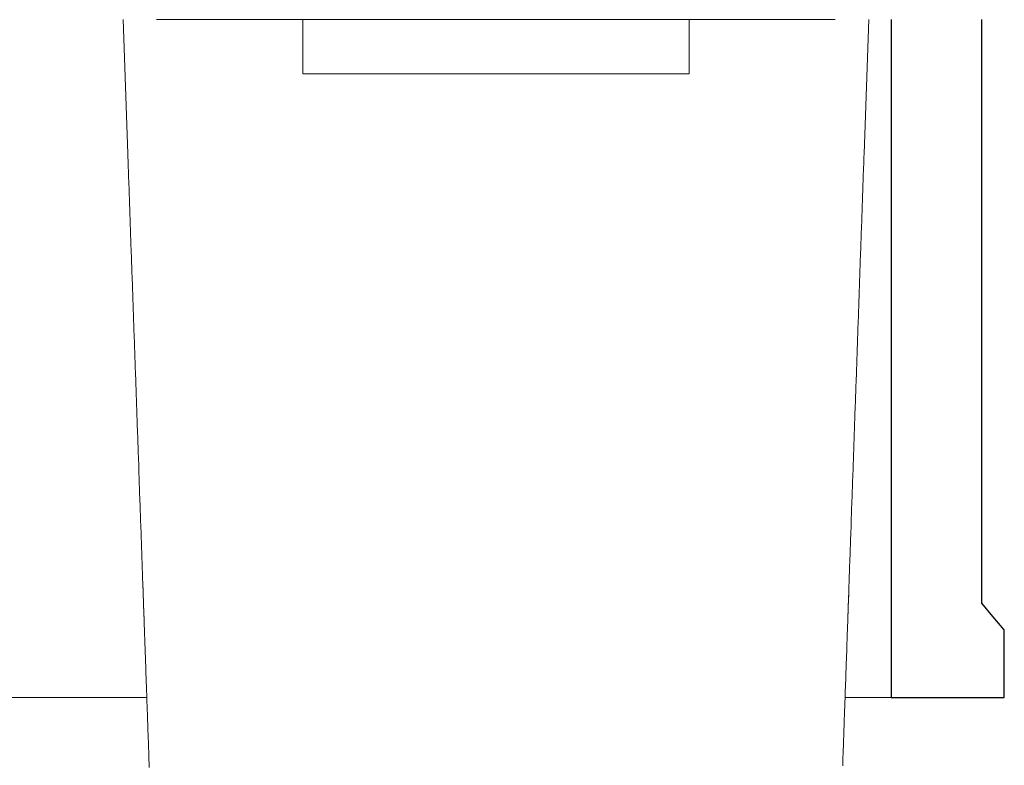
# Model space of a CAD drawing. Extents: x 0 to 1386, y 0 to 2243.
# Drawn here: x 1181 to 1192, y 1682 to 1690 of the extents above; entities that cross this region are included whole.
import ezdxf

# ---------------------------------------------------------------- set-up
doc = ezdxf.new("R2010")
doc.units = 0
for name, color, linetype in [('YKK_11', 7, 'CONTINUOUS'), ('YKK_12', 2, 'CONTINUOUS'), ('YKK_13', 4, 'CONTINUOUS')]:
    doc.layers.add(name, color=color, linetype=linetype)

msp = doc.modelspace()

# ---------------------------------------------------------------- linework, layer by layer
at = {"layer": 'YKK_11', "color": 7, "linetype": 'Continuous', "lineweight": 30, "ltscale": 0.5}
for p, q in [((1190.456, 1690.27), (1190.456, 1682.77)), ((1191.456, 1683.815), (1191.456, 1690.27)), ((1191.581, 1683.668), (1191.456, 1683.815)), ((1191.706, 1683.52), (1191.581, 1683.668)), ((1191.706, 1682.77), (1191.706, 1683.52)), ((1190.456, 1682.77), (1191.706, 1682.77))]:
    msp.add_line(p, q, dxfattribs=at)
at = {"layer": 'YKK_12', "color": 2, "linetype": 'Continuous', "lineweight": 13, "ltscale": 1.5}
for p, q in [((1039.595, 1682.77), (1182.218, 1682.77)), ((1189.944, 1682.77), (1191.456, 1682.77))]:
    msp.add_line(p, q, dxfattribs=at)
at = {"layer": 'YKK_13', "color": 4, "linetype": 'Continuous', "lineweight": 13}
for p, q in [((1182.008, 1688.786), (1181.956, 1690.27)), ((1183.943, 1690.27), (1182.326, 1690.27)), ((1183.943, 1689.67), (1183.943, 1690.27)), ((1188.219, 1690.27), (1183.943, 1690.27)), ((1187.956, 1690.27), (1187.956, 1690.27)), ((1188.219, 1690.27), (1188.219, 1689.67)), ((1189.836, 1690.27), (1188.219, 1690.27)), ((1190.206, 1690.27), (1190.154, 1688.786)), ((1188.219, 1689.67), (1183.943, 1689.67)), ((1182.009, 1688.748), (1182.008, 1688.786)), ((1190.154, 1688.786), (1190.153, 1688.748)), ((1182.01, 1688.71), (1182.009, 1688.748)), ((1182.012, 1688.673), (1182.01, 1688.71)), ((1182.013, 1688.635), (1182.012, 1688.673)), ((1190.15, 1688.673), (1190.149, 1688.635)), ((1190.152, 1688.71), (1190.15, 1688.673)), ((1190.153, 1688.748), (1190.152, 1688.71)), ((1182.014, 1688.597), (1182.013, 1688.635)), ((1182.016, 1688.559), (1182.014, 1688.597)), ((1182.017, 1688.522), (1182.016, 1688.559)), ((1190.146, 1688.559), (1190.145, 1688.522)), ((1190.148, 1688.597), (1190.146, 1688.559)), ((1190.149, 1688.635), (1190.148, 1688.597)), ((1182.018, 1688.484), (1182.017, 1688.522)), ((1182.02, 1688.446), (1182.018, 1688.484)), ((1190.144, 1688.484), (1190.142, 1688.446)), ((1190.145, 1688.522), (1190.144, 1688.484)), ((1182.021, 1688.408), (1182.02, 1688.446)), ((1182.022, 1688.371), (1182.021, 1688.408)), ((1182.024, 1688.333), (1182.022, 1688.371)), ((1190.14, 1688.371), (1190.138, 1688.333)), ((1190.141, 1688.408), (1190.14, 1688.371)), ((1190.142, 1688.446), (1190.141, 1688.408)), ((1182.025, 1688.295), (1182.024, 1688.333)), ((1182.026, 1688.258), (1182.025, 1688.295)), ((1182.028, 1688.22), (1182.026, 1688.258)), ((1190.136, 1688.258), (1190.134, 1688.22)), ((1190.137, 1688.295), (1190.136, 1688.258)), ((1190.138, 1688.333), (1190.137, 1688.295)), ((1182.029, 1688.182), (1182.028, 1688.22)), ((1182.03, 1688.144), (1182.029, 1688.182)), ((1182.032, 1688.107), (1182.03, 1688.144)), ((1190.132, 1688.144), (1190.13, 1688.107)), ((1190.133, 1688.182), (1190.132, 1688.144)), ((1190.134, 1688.22), (1190.133, 1688.182)), ((1182.033, 1688.069), (1182.032, 1688.107)), ((1182.034, 1688.031), (1182.033, 1688.069)), ((1182.035, 1687.994), (1182.034, 1688.031)), ((1190.128, 1688.031), (1190.127, 1687.994)), ((1190.129, 1688.069), (1190.128, 1688.031)), ((1190.13, 1688.107), (1190.129, 1688.069)), ((1182.037, 1687.956), (1182.035, 1687.994)), ((1182.038, 1687.918), (1182.037, 1687.956)), ((1182.039, 1687.88), (1182.038, 1687.918)), ((1190.124, 1687.918), (1190.123, 1687.88)), ((1190.125, 1687.956), (1190.124, 1687.918)), ((1190.127, 1687.994), (1190.125, 1687.956)), ((1182.041, 1687.843), (1182.039, 1687.88)), ((1182.042, 1687.805), (1182.041, 1687.843)), ((1182.043, 1687.767), (1182.042, 1687.805)), ((1190.12, 1687.805), (1190.119, 1687.767)), ((1190.121, 1687.843), (1190.12, 1687.805)), ((1190.123, 1687.88), (1190.121, 1687.843)), ((1182.045, 1687.73), (1182.043, 1687.767)), ((1182.046, 1687.692), (1182.045, 1687.73)), ((1182.047, 1687.654), (1182.046, 1687.692)), ((1190.116, 1687.692), (1190.115, 1687.654)), ((1190.117, 1687.73), (1190.116, 1687.692)), ((1190.119, 1687.767), (1190.117, 1687.73)), ((1182.049, 1687.617), (1182.047, 1687.654)), ((1182.05, 1687.579), (1182.049, 1687.617)), ((1182.051, 1687.541), (1182.05, 1687.579)), ((1190.112, 1687.579), (1190.111, 1687.541)), ((1190.113, 1687.617), (1190.112, 1687.579)), ((1190.115, 1687.654), (1190.113, 1687.617)), ((1182.053, 1687.504), (1182.051, 1687.541)), ((1182.054, 1687.466), (1182.053, 1687.504)), ((1190.109, 1687.504), (1190.108, 1687.466)), ((1190.111, 1687.541), (1190.109, 1687.504)), ((1182.055, 1687.428), (1182.054, 1687.466)), ((1182.057, 1687.39), (1182.055, 1687.428)), ((1182.058, 1687.353), (1182.057, 1687.39)), ((1190.105, 1687.39), (1190.104, 1687.353)), ((1190.107, 1687.428), (1190.105, 1687.39)), ((1190.108, 1687.466), (1190.107, 1687.428)), ((1182.059, 1687.315), (1182.058, 1687.353)), ((1182.06, 1687.277), (1182.059, 1687.315)), ((1182.062, 1687.24), (1182.06, 1687.277)), ((1190.102, 1687.277), (1190.1, 1687.24)), ((1190.103, 1687.315), (1190.102, 1687.277)), ((1190.104, 1687.353), (1190.103, 1687.315)), ((1182.063, 1687.202), (1182.062, 1687.24)), ((1182.064, 1687.164), (1182.063, 1687.202)), ((1182.066, 1687.127), (1182.064, 1687.164)), ((1190.098, 1687.164), (1190.096, 1687.127)), ((1190.099, 1687.202), (1190.098, 1687.164)), ((1190.1, 1687.24), (1190.099, 1687.202)), ((1182.067, 1687.089), (1182.066, 1687.127)), ((1182.068, 1687.051), (1182.067, 1687.089)), ((1182.07, 1687.014), (1182.068, 1687.051)), ((1190.094, 1687.051), (1190.092, 1687.014)), ((1190.095, 1687.089), (1190.094, 1687.051)), ((1190.096, 1687.127), (1190.095, 1687.089)), ((1182.071, 1686.976), (1182.07, 1687.014)), ((1182.072, 1686.938), (1182.071, 1686.976)), ((1182.074, 1686.901), (1182.072, 1686.938)), ((1190.09, 1686.938), (1190.088, 1686.901)), ((1190.091, 1686.976), (1190.09, 1686.938)), ((1190.092, 1687.014), (1190.091, 1686.976)), ((1182.075, 1686.863), (1182.074, 1686.901)), ((1182.076, 1686.825), (1182.075, 1686.863)), ((1182.078, 1686.788), (1182.076, 1686.825)), ((1190.086, 1686.825), (1190.084, 1686.788)), ((1190.087, 1686.863), (1190.086, 1686.825)), ((1190.088, 1686.901), (1190.087, 1686.863)), ((1182.079, 1686.75), (1182.078, 1686.788)), ((1182.08, 1686.712), (1182.079, 1686.75)), ((1182.082, 1686.675), (1182.08, 1686.712)), ((1190.082, 1686.712), (1190.08, 1686.675)), ((1190.083, 1686.75), (1190.082, 1686.712)), ((1190.084, 1686.788), (1190.083, 1686.75)), ((1182.083, 1686.637), (1182.082, 1686.675)), ((1182.084, 1686.6), (1182.083, 1686.637)), ((1182.085, 1686.562), (1182.084, 1686.6)), ((1190.078, 1686.6), (1190.077, 1686.562)), ((1190.079, 1686.637), (1190.078, 1686.6)), ((1190.08, 1686.675), (1190.079, 1686.637)), ((1182.087, 1686.524), (1182.085, 1686.562)), ((1182.088, 1686.487), (1182.087, 1686.524)), ((1190.075, 1686.524), (1190.074, 1686.487)), ((1190.077, 1686.562), (1190.075, 1686.524)), ((1182.089, 1686.449), (1182.088, 1686.487)), ((1182.091, 1686.411), (1182.089, 1686.449)), ((1182.092, 1686.374), (1182.091, 1686.411)), ((1190.071, 1686.411), (1190.07, 1686.374)), ((1190.073, 1686.449), (1190.071, 1686.411)), ((1190.074, 1686.487), (1190.073, 1686.449)), ((1182.093, 1686.336), (1182.092, 1686.374)), ((1182.095, 1686.298), (1182.093, 1686.336)), ((1182.096, 1686.261), (1182.095, 1686.298)), ((1190.067, 1686.298), (1190.066, 1686.261)), ((1190.069, 1686.336), (1190.067, 1686.298)), ((1190.07, 1686.374), (1190.069, 1686.336)), ((1182.097, 1686.223), (1182.096, 1686.261)), ((1182.099, 1686.185), (1182.097, 1686.223)), ((1182.1, 1686.148), (1182.099, 1686.185)), ((1190.063, 1686.185), (1190.062, 1686.148)), ((1190.065, 1686.223), (1190.063, 1686.185)), ((1190.066, 1686.261), (1190.065, 1686.223)), ((1182.101, 1686.11), (1182.1, 1686.148)), ((1182.103, 1686.073), (1182.101, 1686.11)), ((1182.104, 1686.035), (1182.103, 1686.073)), ((1190.059, 1686.073), (1190.058, 1686.035)), ((1190.061, 1686.11), (1190.059, 1686.073)), ((1190.062, 1686.148), (1190.061, 1686.11)), ((1182.105, 1685.997), (1182.104, 1686.035)), ((1182.107, 1685.96), (1182.105, 1685.997)), ((1182.108, 1685.922), (1182.107, 1685.96)), ((1190.055, 1685.96), (1190.054, 1685.922)), ((1190.057, 1685.997), (1190.055, 1685.96)), ((1190.058, 1686.035), (1190.057, 1685.997)), ((1182.109, 1685.884), (1182.108, 1685.922)), ((1182.11, 1685.847), (1182.109, 1685.884)), ((1182.112, 1685.809), (1182.11, 1685.847)), ((1190.052, 1685.847), (1190.05, 1685.809)), ((1190.053, 1685.884), (1190.052, 1685.847)), ((1190.054, 1685.922), (1190.053, 1685.884)), ((1182.113, 1685.772), (1182.112, 1685.809)), ((1182.114, 1685.734), (1182.113, 1685.772)), ((1182.116, 1685.696), (1182.114, 1685.734)), ((1190.048, 1685.734), (1190.046, 1685.696)), ((1190.049, 1685.772), (1190.048, 1685.734)), ((1190.05, 1685.809), (1190.049, 1685.772)), ((1182.117, 1685.659), (1182.116, 1685.696)), ((1182.118, 1685.621), (1182.117, 1685.659)), ((1182.12, 1685.584), (1182.118, 1685.621)), ((1190.044, 1685.621), (1190.042, 1685.584)), ((1190.045, 1685.659), (1190.044, 1685.621)), ((1190.046, 1685.696), (1190.045, 1685.659)), ((1182.121, 1685.546), (1182.12, 1685.584)), ((1182.122, 1685.508), (1182.121, 1685.546)), ((1190.041, 1685.546), (1190.04, 1685.508)), ((1190.042, 1685.584), (1190.041, 1685.546)), ((1182.124, 1685.471), (1182.122, 1685.508)), ((1182.125, 1685.433), (1182.124, 1685.471)), ((1182.126, 1685.396), (1182.125, 1685.433)), ((1190.037, 1685.433), (1190.036, 1685.396)), ((1190.038, 1685.471), (1190.037, 1685.433)), ((1190.04, 1685.508), (1190.038, 1685.471)), ((1182.128, 1685.358), (1182.126, 1685.396)), ((1182.129, 1685.32), (1182.128, 1685.358)), ((1182.13, 1685.283), (1182.129, 1685.32)), ((1190.033, 1685.32), (1190.032, 1685.283)), ((1190.034, 1685.358), (1190.033, 1685.32)), ((1190.036, 1685.396), (1190.034, 1685.358)), ((1182.131, 1685.245), (1182.13, 1685.283)), ((1182.133, 1685.208), (1182.131, 1685.245)), ((1182.134, 1685.17), (1182.133, 1685.208)), ((1190.029, 1685.208), (1190.028, 1685.17)), ((1190.031, 1685.245), (1190.029, 1685.208)), ((1190.032, 1685.283), (1190.031, 1685.245)), ((1182.135, 1685.132), (1182.134, 1685.17)), ((1182.137, 1685.095), (1182.135, 1685.132)), ((1182.138, 1685.057), (1182.137, 1685.095)), ((1190.025, 1685.095), (1190.024, 1685.057)), ((1190.027, 1685.132), (1190.025, 1685.095)), ((1190.028, 1685.17), (1190.027, 1685.132)), ((1182.139, 1685.02), (1182.138, 1685.057)), ((1182.141, 1684.982), (1182.139, 1685.02)), ((1182.142, 1684.945), (1182.141, 1684.982)), ((1190.021, 1684.982), (1190.02, 1684.945)), ((1190.023, 1685.02), (1190.021, 1684.982)), ((1190.024, 1685.057), (1190.023, 1685.02)), ((1182.143, 1684.907), (1182.142, 1684.945)), ((1182.145, 1684.869), (1182.143, 1684.907)), ((1182.146, 1684.832), (1182.145, 1684.869)), ((1190.017, 1684.869), (1190.016, 1684.832)), ((1190.019, 1684.907), (1190.017, 1684.869)), ((1190.02, 1684.945), (1190.019, 1684.907)), ((1182.147, 1684.794), (1182.146, 1684.832)), ((1182.149, 1684.757), (1182.147, 1684.794)), ((1182.15, 1684.719), (1182.149, 1684.757)), ((1190.013, 1684.757), (1190.012, 1684.719)), ((1190.015, 1684.794), (1190.013, 1684.757)), ((1190.016, 1684.832), (1190.015, 1684.794)), ((1182.151, 1684.682), (1182.15, 1684.719)), ((1182.152, 1684.644), (1182.151, 1684.682)), ((1182.154, 1684.606), (1182.152, 1684.644)), ((1190.01, 1684.644), (1190.008, 1684.606)), ((1190.011, 1684.682), (1190.01, 1684.644)), ((1190.012, 1684.719), (1190.011, 1684.682)), ((1182.155, 1684.569), (1182.154, 1684.606)), ((1182.156, 1684.531), (1182.155, 1684.569)), ((1182.158, 1684.494), (1182.156, 1684.531)), ((1190.006, 1684.531), (1190.004, 1684.494)), ((1190.007, 1684.569), (1190.006, 1684.531)), ((1190.008, 1684.606), (1190.007, 1684.569)), ((1182.159, 1684.456), (1182.158, 1684.494)), ((1182.16, 1684.419), (1182.159, 1684.456)), ((1190.003, 1684.456), (1190.002, 1684.419)), ((1190.004, 1684.494), (1190.003, 1684.456)), ((1182.162, 1684.381), (1182.16, 1684.419)), ((1182.163, 1684.344), (1182.162, 1684.381)), ((1182.164, 1684.306), (1182.163, 1684.344)), ((1189.999, 1684.344), (1189.998, 1684.306)), ((1190, 1684.381), (1189.999, 1684.344)), ((1190.002, 1684.419), (1190, 1684.381)), ((1182.166, 1684.268), (1182.164, 1684.306)), ((1182.167, 1684.231), (1182.166, 1684.268)), ((1182.168, 1684.193), (1182.167, 1684.231)), ((1189.995, 1684.231), (1189.994, 1684.193)), ((1189.996, 1684.268), (1189.995, 1684.231)), ((1189.998, 1684.306), (1189.996, 1684.268)), ((1182.169, 1684.156), (1182.168, 1684.193)), ((1182.171, 1684.118), (1182.169, 1684.156)), ((1182.172, 1684.081), (1182.171, 1684.118)), ((1189.991, 1684.118), (1189.99, 1684.081)), ((1189.993, 1684.156), (1189.991, 1684.118)), ((1189.994, 1684.193), (1189.993, 1684.156)), ((1182.173, 1684.043), (1182.172, 1684.081)), ((1182.175, 1684.006), (1182.173, 1684.043)), ((1182.175, 1684.004), (1182.175, 1684.006)), ((1182.175, 1684.001), (1182.175, 1684.004)), ((1182.175, 1683.999), (1182.175, 1684.001)), ((1182.175, 1683.997), (1182.175, 1683.999)), ((1182.175, 1683.995), (1182.175, 1683.997)), ((1182.175, 1683.993), (1182.175, 1683.995)), ((1182.175, 1683.991), (1182.175, 1683.993)), ((1182.175, 1683.989), (1182.175, 1683.991)), ((1182.175, 1683.986), (1182.175, 1683.989)), ((1182.175, 1683.984), (1182.175, 1683.986)), ((1182.176, 1683.982), (1182.175, 1683.984)), ((1189.987, 1683.986), (1189.986, 1683.983)), ((1189.989, 1684.043), (1189.987, 1684.006)), ((1189.987, 1684.006), (1189.987, 1684.003)), ((1189.987, 1684.003), (1189.987, 1684)), ((1189.987, 1684), (1189.987, 1683.997)), ((1189.987, 1683.997), (1189.987, 1683.994)), ((1189.987, 1683.994), (1189.987, 1683.991)), ((1189.987, 1683.991), (1189.987, 1683.988)), ((1189.987, 1683.988), (1189.987, 1683.986)), ((1189.99, 1684.081), (1189.989, 1684.043)), ((1182.176, 1683.98), (1182.176, 1683.982)), ((1182.176, 1683.978), (1182.176, 1683.98)), ((1182.176, 1683.976), (1182.176, 1683.978)), ((1182.176, 1683.974), (1182.176, 1683.976)), ((1182.176, 1683.972), (1182.176, 1683.974)), ((1182.176, 1683.969), (1182.176, 1683.972)), ((1182.176, 1683.967), (1182.176, 1683.969)), ((1182.176, 1683.965), (1182.176, 1683.967)), ((1182.176, 1683.963), (1182.176, 1683.965)), ((1182.176, 1683.961), (1182.176, 1683.963)), ((1182.176, 1683.959), (1182.176, 1683.961)), ((1182.176, 1683.957), (1182.176, 1683.959)), ((1182.177, 1683.955), (1182.176, 1683.957)), ((1182.177, 1683.953), (1182.177, 1683.955)), ((1182.177, 1683.951), (1182.177, 1683.953)), ((1182.177, 1683.948), (1182.177, 1683.951)), ((1182.177, 1683.946), (1182.177, 1683.948)), ((1182.177, 1683.944), (1182.177, 1683.946)), ((1182.177, 1683.942), (1182.177, 1683.944)), ((1182.177, 1683.94), (1182.177, 1683.942)), ((1182.177, 1683.938), (1182.177, 1683.94)), ((1182.177, 1683.936), (1182.177, 1683.938)), ((1182.177, 1683.934), (1182.177, 1683.936)), ((1182.177, 1683.932), (1182.177, 1683.934)), ((1182.177, 1683.93), (1182.177, 1683.932)), ((1182.177, 1683.928), (1182.177, 1683.93)), ((1182.178, 1683.926), (1182.177, 1683.928)), ((1182.178, 1683.924), (1182.178, 1683.926)), ((1182.178, 1683.922), (1182.178, 1683.924)), ((1182.178, 1683.919), (1182.178, 1683.922)), ((1182.178, 1683.917), (1182.178, 1683.919)), ((1182.178, 1683.915), (1182.178, 1683.917)), ((1182.178, 1683.913), (1182.178, 1683.915)), ((1182.178, 1683.911), (1182.178, 1683.913)), ((1182.178, 1683.909), (1182.178, 1683.911)), ((1182.178, 1683.907), (1182.178, 1683.909)), ((1182.178, 1683.905), (1182.178, 1683.907)), ((1182.178, 1683.903), (1182.178, 1683.905)), ((1182.178, 1683.901), (1182.178, 1683.903)), ((1182.178, 1683.899), (1182.178, 1683.901)), ((1182.179, 1683.897), (1182.178, 1683.899)), ((1182.179, 1683.895), (1182.179, 1683.897)), ((1182.179, 1683.893), (1182.179, 1683.895)), ((1182.179, 1683.891), (1182.179, 1683.893)), ((1182.179, 1683.889), (1182.179, 1683.891)), ((1182.179, 1683.887), (1182.179, 1683.889)), ((1182.179, 1683.885), (1182.179, 1683.887)), ((1182.179, 1683.883), (1182.179, 1683.885)), ((1182.179, 1683.881), (1182.179, 1683.883)), ((1182.179, 1683.879), (1182.179, 1683.881)), ((1182.179, 1683.877), (1182.179, 1683.879)), ((1182.179, 1683.875), (1182.179, 1683.877)), ((1182.179, 1683.873), (1182.179, 1683.875)), ((1189.985, 1683.927), (1189.982, 1683.841)), ((1189.984, 1683.899), (1189.983, 1683.896)), ((1189.983, 1683.896), (1189.983, 1683.894)), ((1189.983, 1683.894), (1189.983, 1683.891)), ((1189.983, 1683.891), (1189.983, 1683.888)), ((1189.983, 1683.888), (1189.983, 1683.885)), ((1189.983, 1683.885), (1189.983, 1683.883)), ((1189.983, 1683.883), (1189.983, 1683.88)), ((1189.983, 1683.88), (1189.983, 1683.877)), ((1189.983, 1683.877), (1189.983, 1683.875)), ((1189.983, 1683.875), (1189.983, 1683.872)), ((1189.985, 1683.929), (1189.984, 1683.926)), ((1189.984, 1683.926), (1189.984, 1683.924)), ((1189.984, 1683.924), (1189.984, 1683.921)), ((1189.984, 1683.921), (1189.984, 1683.918)), ((1189.984, 1683.918), (1189.984, 1683.915)), ((1189.984, 1683.915), (1189.984, 1683.913)), ((1189.984, 1683.913), (1189.984, 1683.91)), ((1189.984, 1683.91), (1189.984, 1683.907)), ((1189.984, 1683.907), (1189.984, 1683.904)), ((1189.984, 1683.904), (1189.984, 1683.902)), ((1189.984, 1683.902), (1189.984, 1683.899)), ((1189.986, 1683.957), (1189.985, 1683.954)), ((1189.985, 1683.954), (1189.985, 1683.952)), ((1189.985, 1683.952), (1189.985, 1683.949)), ((1189.985, 1683.949), (1189.985, 1683.946)), ((1189.985, 1683.946), (1189.985, 1683.943)), ((1189.985, 1683.943), (1189.985, 1683.94)), ((1189.985, 1683.94), (1189.985, 1683.938)), ((1189.985, 1683.938), (1189.985, 1683.935)), ((1189.985, 1683.935), (1189.985, 1683.932)), ((1189.985, 1683.932), (1189.985, 1683.929)), ((1189.986, 1683.983), (1189.986, 1683.98)), ((1189.986, 1683.98), (1189.986, 1683.977)), ((1189.986, 1683.977), (1189.986, 1683.974)), ((1189.986, 1683.974), (1189.986, 1683.971)), ((1189.986, 1683.971), (1189.986, 1683.969)), ((1189.986, 1683.969), (1189.986, 1683.966)), ((1189.986, 1683.966), (1189.986, 1683.963)), ((1189.986, 1683.963), (1189.986, 1683.96)), ((1189.986, 1683.96), (1189.986, 1683.957)), ((1182.179, 1683.871), (1182.179, 1683.873)), ((1182.18, 1683.869), (1182.179, 1683.871)), ((1182.18, 1683.867), (1182.18, 1683.869)), ((1182.18, 1683.865), (1182.18, 1683.867)), ((1182.18, 1683.863), (1182.18, 1683.865)), ((1182.18, 1683.861), (1182.18, 1683.863)), ((1182.18, 1683.859), (1182.18, 1683.861)), ((1182.18, 1683.857), (1182.18, 1683.859)), ((1182.18, 1683.855), (1182.18, 1683.857)), ((1182.18, 1683.853), (1182.18, 1683.855)), ((1182.18, 1683.851), (1182.18, 1683.853)), ((1182.18, 1683.849), (1182.18, 1683.851)), ((1182.18, 1683.847), (1182.18, 1683.849)), ((1182.18, 1683.845), (1182.18, 1683.847)), ((1182.18, 1683.843), (1182.18, 1683.845)), ((1182.18, 1683.841), (1182.18, 1683.843)), ((1182.181, 1683.84), (1182.18, 1683.841)), ((1182.181, 1683.838), (1182.181, 1683.84)), ((1182.181, 1683.836), (1182.181, 1683.838)), ((1182.181, 1683.834), (1182.181, 1683.836)), ((1182.181, 1683.832), (1182.181, 1683.834)), ((1182.181, 1683.83), (1182.181, 1683.832)), ((1182.181, 1683.828), (1182.181, 1683.83)), ((1182.181, 1683.826), (1182.181, 1683.828)), ((1182.181, 1683.824), (1182.181, 1683.826)), ((1182.181, 1683.822), (1182.181, 1683.824)), ((1182.181, 1683.82), (1182.181, 1683.822)), ((1182.181, 1683.819), (1182.181, 1683.82)), ((1182.181, 1683.817), (1182.181, 1683.819)), ((1182.181, 1683.815), (1182.181, 1683.817)), ((1182.181, 1683.813), (1182.181, 1683.815)), ((1182.182, 1683.811), (1182.181, 1683.813)), ((1182.182, 1683.809), (1182.182, 1683.811)), ((1182.182, 1683.807), (1182.182, 1683.809)), ((1182.182, 1683.806), (1182.182, 1683.807)), ((1182.182, 1683.804), (1182.182, 1683.806)), ((1182.182, 1683.802), (1182.182, 1683.804)), ((1182.182, 1683.8), (1182.182, 1683.802)), ((1182.182, 1683.798), (1182.182, 1683.8)), ((1182.182, 1683.796), (1182.182, 1683.798)), ((1182.182, 1683.795), (1182.182, 1683.796)), ((1182.182, 1683.793), (1182.182, 1683.795)), ((1182.182, 1683.791), (1182.182, 1683.793)), ((1182.182, 1683.789), (1182.182, 1683.791)), ((1182.182, 1683.787), (1182.182, 1683.789)), ((1182.182, 1683.786), (1182.182, 1683.787)), ((1182.182, 1683.784), (1182.182, 1683.786)), ((1182.183, 1683.782), (1182.182, 1683.784)), ((1182.183, 1683.78), (1182.183, 1683.782)), ((1182.183, 1683.778), (1182.183, 1683.78)), ((1182.183, 1683.777), (1182.183, 1683.778)), ((1182.183, 1683.775), (1182.183, 1683.777)), ((1182.183, 1683.773), (1182.183, 1683.775)), ((1182.183, 1683.771), (1182.183, 1683.773)), ((1182.183, 1683.77), (1182.183, 1683.771)), ((1182.183, 1683.768), (1182.183, 1683.77)), ((1182.183, 1683.766), (1182.183, 1683.768)), ((1182.183, 1683.764), (1182.183, 1683.766)), ((1189.98, 1683.783), (1189.979, 1683.781)), ((1189.979, 1683.781), (1189.979, 1683.779)), ((1189.979, 1683.779), (1189.979, 1683.776)), ((1189.979, 1683.776), (1189.979, 1683.774)), ((1189.979, 1683.774), (1189.979, 1683.772)), ((1189.979, 1683.772), (1189.979, 1683.769)), ((1189.979, 1683.769), (1189.979, 1683.767)), ((1189.979, 1683.767), (1189.979, 1683.765)), ((1189.981, 1683.813), (1189.98, 1683.81)), ((1189.98, 1683.81), (1189.98, 1683.808)), ((1189.98, 1683.808), (1189.98, 1683.805)), ((1189.98, 1683.805), (1189.98, 1683.803)), ((1189.98, 1683.803), (1189.98, 1683.8)), ((1189.98, 1683.8), (1189.98, 1683.798)), ((1189.98, 1683.798), (1189.98, 1683.795)), ((1189.98, 1683.795), (1189.98, 1683.793)), ((1189.98, 1683.793), (1189.98, 1683.791)), ((1189.98, 1683.791), (1189.98, 1683.788)), ((1189.98, 1683.788), (1189.98, 1683.786)), ((1189.98, 1683.786), (1189.98, 1683.783)), ((1189.982, 1683.843), (1189.981, 1683.841)), ((1189.981, 1683.841), (1189.981, 1683.838)), ((1189.981, 1683.838), (1189.981, 1683.835)), ((1189.981, 1683.835), (1189.981, 1683.833)), ((1189.981, 1683.833), (1189.981, 1683.83)), ((1189.981, 1683.83), (1189.981, 1683.828)), ((1189.981, 1683.828), (1189.981, 1683.825)), ((1189.981, 1683.825), (1189.981, 1683.823)), ((1189.981, 1683.823), (1189.981, 1683.82)), ((1189.981, 1683.82), (1189.981, 1683.818)), ((1189.981, 1683.818), (1189.981, 1683.815)), ((1189.981, 1683.815), (1189.981, 1683.813)), ((1189.983, 1683.869), (1189.982, 1683.867)), ((1189.982, 1683.867), (1189.982, 1683.864)), ((1189.982, 1683.864), (1189.982, 1683.861)), ((1189.982, 1683.861), (1189.982, 1683.859)), ((1189.982, 1683.859), (1189.982, 1683.856)), ((1189.982, 1683.856), (1189.982, 1683.854)), ((1189.982, 1683.854), (1189.982, 1683.851)), ((1189.982, 1683.851), (1189.982, 1683.848)), ((1189.982, 1683.848), (1189.982, 1683.846)), ((1189.982, 1683.846), (1189.982, 1683.843)), ((1189.983, 1683.872), (1189.983, 1683.869)), ((1182.183, 1683.763), (1182.183, 1683.764)), ((1182.183, 1683.761), (1182.183, 1683.763)), ((1182.183, 1683.759), (1182.183, 1683.761)), ((1182.183, 1683.758), (1182.183, 1683.759)), ((1182.183, 1683.756), (1182.183, 1683.758)), ((1182.184, 1683.754), (1182.183, 1683.756)), ((1182.184, 1683.753), (1182.184, 1683.754)), ((1182.184, 1683.751), (1182.184, 1683.753)), ((1182.184, 1683.749), (1182.184, 1683.751)), ((1182.184, 1683.748), (1182.184, 1683.749)), ((1182.184, 1683.746), (1182.184, 1683.748)), ((1182.184, 1683.744), (1182.184, 1683.746)), ((1182.184, 1683.743), (1182.184, 1683.744)), ((1182.184, 1683.741), (1182.184, 1683.743)), ((1182.184, 1683.739), (1182.184, 1683.741)), ((1182.184, 1683.738), (1182.184, 1683.739)), ((1182.184, 1683.736), (1182.184, 1683.738)), ((1182.184, 1683.734), (1182.184, 1683.736)), ((1182.184, 1683.733), (1182.184, 1683.734)), ((1182.184, 1683.731), (1182.184, 1683.733)), ((1182.184, 1683.73), (1182.184, 1683.731)), ((1182.184, 1683.728), (1182.184, 1683.73)), ((1182.184, 1683.727), (1182.184, 1683.728)), ((1182.185, 1683.725), (1182.184, 1683.727)), ((1182.185, 1683.723), (1182.185, 1683.725)), ((1182.185, 1683.722), (1182.185, 1683.723)), ((1182.185, 1683.72), (1182.185, 1683.722)), ((1182.185, 1683.719), (1182.185, 1683.72)), ((1182.185, 1683.717), (1182.185, 1683.719)), ((1182.185, 1683.716), (1182.185, 1683.717)), ((1182.185, 1683.714), (1182.185, 1683.716)), ((1182.185, 1683.713), (1182.185, 1683.714)), ((1182.185, 1683.711), (1182.185, 1683.713)), ((1182.185, 1683.71), (1182.185, 1683.711)), ((1182.185, 1683.708), (1182.185, 1683.71)), ((1182.185, 1683.707), (1182.185, 1683.708)), ((1182.185, 1683.705), (1182.185, 1683.707)), ((1182.185, 1683.704), (1182.185, 1683.705)), ((1182.185, 1683.702), (1182.185, 1683.704)), ((1182.185, 1683.701), (1182.185, 1683.702)), ((1182.185, 1683.699), (1182.185, 1683.701)), ((1182.185, 1683.698), (1182.185, 1683.699)), ((1182.186, 1683.696), (1182.185, 1683.698)), ((1182.186, 1683.695), (1182.186, 1683.696)), ((1182.186, 1683.693), (1182.186, 1683.695)), ((1182.186, 1683.692), (1182.186, 1683.693)), ((1182.186, 1683.691), (1182.186, 1683.692)), ((1182.186, 1683.689), (1182.186, 1683.691)), ((1182.186, 1683.688), (1182.186, 1683.689)), ((1182.186, 1683.686), (1182.186, 1683.688)), ((1182.186, 1683.685), (1182.186, 1683.686)), ((1182.186, 1683.684), (1182.186, 1683.685)), ((1182.186, 1683.682), (1182.186, 1683.684)), ((1182.186, 1683.681), (1182.186, 1683.682)), ((1182.186, 1683.68), (1182.186, 1683.681)), ((1182.186, 1683.678), (1182.186, 1683.68)), ((1182.186, 1683.677), (1182.186, 1683.678)), ((1182.186, 1683.676), (1182.186, 1683.677)), ((1182.186, 1683.674), (1182.186, 1683.676)), ((1182.186, 1683.673), (1182.186, 1683.674)), ((1182.186, 1683.672), (1182.186, 1683.673)), ((1182.186, 1683.67), (1182.186, 1683.672)), ((1182.186, 1683.669), (1182.186, 1683.67)), ((1182.187, 1683.668), (1182.186, 1683.669)), ((1182.187, 1683.666), (1182.187, 1683.668)), ((1182.187, 1683.665), (1182.187, 1683.666)), ((1182.187, 1683.664), (1182.187, 1683.665)), ((1182.187, 1683.663), (1182.187, 1683.664)), ((1182.187, 1683.661), (1182.187, 1683.663)), ((1182.187, 1683.66), (1182.187, 1683.661)), ((1182.187, 1683.659), (1182.187, 1683.66)), ((1182.187, 1683.658), (1182.187, 1683.659)), ((1182.187, 1683.656), (1182.187, 1683.658)), ((1189.976, 1683.67), (1189.975, 1683.668)), ((1189.975, 1683.668), (1189.975, 1683.666)), ((1189.975, 1683.666), (1189.975, 1683.664)), ((1189.975, 1683.664), (1189.975, 1683.663)), ((1189.975, 1683.663), (1189.975, 1683.661)), ((1189.975, 1683.661), (1189.975, 1683.659)), ((1189.975, 1683.659), (1189.975, 1683.658)), ((1189.975, 1683.658), (1189.975, 1683.656)), ((1189.977, 1683.699), (1189.976, 1683.697)), ((1189.976, 1683.697), (1189.976, 1683.695)), ((1189.976, 1683.695), (1189.976, 1683.693)), ((1189.976, 1683.693), (1189.976, 1683.691)), ((1189.976, 1683.691), (1189.976, 1683.689)), ((1189.976, 1683.689), (1189.976, 1683.688)), ((1189.976, 1683.688), (1189.976, 1683.686)), ((1189.976, 1683.686), (1189.976, 1683.684)), ((1189.976, 1683.684), (1189.976, 1683.682)), ((1189.976, 1683.682), (1189.976, 1683.68)), ((1189.976, 1683.68), (1189.976, 1683.678)), ((1189.976, 1683.678), (1189.976, 1683.677)), ((1189.976, 1683.677), (1189.976, 1683.675)), ((1189.976, 1683.675), (1189.976, 1683.673)), ((1189.976, 1683.673), (1189.976, 1683.671)), ((1189.976, 1683.671), (1189.976, 1683.67)), ((1189.978, 1683.727), (1189.977, 1683.725)), ((1189.977, 1683.725), (1189.977, 1683.723)), ((1189.977, 1683.723), (1189.977, 1683.721)), ((1189.977, 1683.721), (1189.977, 1683.719)), ((1189.977, 1683.719), (1189.977, 1683.717)), ((1189.977, 1683.717), (1189.977, 1683.715)), ((1189.977, 1683.715), (1189.977, 1683.713)), ((1189.977, 1683.713), (1189.977, 1683.711)), ((1189.977, 1683.711), (1189.977, 1683.709)), ((1189.977, 1683.709), (1189.977, 1683.707)), ((1189.977, 1683.707), (1189.977, 1683.705)), ((1189.977, 1683.705), (1189.977, 1683.703)), ((1189.977, 1683.703), (1189.977, 1683.701)), ((1189.977, 1683.701), (1189.977, 1683.699)), ((1189.979, 1683.756), (1189.978, 1683.753)), ((1189.978, 1683.753), (1189.978, 1683.751)), ((1189.978, 1683.751), (1189.978, 1683.749)), ((1189.978, 1683.749), (1189.978, 1683.747)), ((1189.978, 1683.747), (1189.978, 1683.744)), ((1189.978, 1683.744), (1189.978, 1683.742)), ((1189.978, 1683.742), (1189.978, 1683.74)), ((1189.978, 1683.74), (1189.978, 1683.738)), ((1189.978, 1683.738), (1189.978, 1683.736)), ((1189.978, 1683.736), (1189.978, 1683.734)), ((1189.978, 1683.734), (1189.978, 1683.731)), ((1189.978, 1683.731), (1189.978, 1683.729)), ((1189.978, 1683.729), (1189.978, 1683.727)), ((1189.979, 1683.765), (1189.979, 1683.762)), ((1189.979, 1683.762), (1189.979, 1683.76)), ((1189.979, 1683.76), (1189.979, 1683.758)), ((1189.979, 1683.758), (1189.979, 1683.756)), ((1182.187, 1683.655), (1182.187, 1683.656)), ((1182.187, 1683.654), (1182.187, 1683.655)), ((1182.187, 1683.653), (1182.187, 1683.654)), ((1182.187, 1683.652), (1182.187, 1683.653)), ((1182.187, 1683.65), (1182.187, 1683.652)), ((1182.187, 1683.649), (1182.187, 1683.65)), ((1182.187, 1683.648), (1182.187, 1683.649)), ((1182.187, 1683.647), (1182.187, 1683.648)), ((1182.187, 1683.646), (1182.187, 1683.647)), ((1182.187, 1683.645), (1182.187, 1683.646)), ((1182.187, 1683.643), (1182.187, 1683.645)), ((1182.187, 1683.642), (1182.187, 1683.643)), ((1182.187, 1683.641), (1182.187, 1683.642)), ((1182.188, 1683.64), (1182.187, 1683.641)), ((1182.188, 1683.639), (1182.188, 1683.64)), ((1182.188, 1683.638), (1182.188, 1683.639)), ((1182.188, 1683.637), (1182.188, 1683.638)), ((1182.188, 1683.636), (1182.188, 1683.637)), ((1182.188, 1683.635), (1182.188, 1683.636)), ((1182.188, 1683.634), (1182.188, 1683.635)), ((1182.188, 1683.633), (1182.188, 1683.634)), ((1182.188, 1683.632), (1182.188, 1683.633)), ((1182.188, 1683.631), (1182.188, 1683.632)), ((1182.188, 1683.63), (1182.188, 1683.631)), ((1182.188, 1683.628), (1182.188, 1683.63)), ((1182.188, 1683.627), (1182.188, 1683.628)), ((1182.188, 1683.626), (1182.188, 1683.627)), ((1182.188, 1683.625), (1182.188, 1683.626)), ((1182.188, 1683.625), (1182.188, 1683.625)), ((1182.188, 1683.624), (1182.188, 1683.625)), ((1182.188, 1683.623), (1182.188, 1683.624)), ((1182.188, 1683.622), (1182.188, 1683.623)), ((1182.188, 1683.621), (1182.188, 1683.622)), ((1182.188, 1683.62), (1182.188, 1683.621)), ((1182.188, 1683.619), (1182.188, 1683.62)), ((1182.188, 1683.618), (1182.188, 1683.619)), ((1182.188, 1683.617), (1182.188, 1683.618)), ((1182.188, 1683.616), (1182.188, 1683.617)), ((1182.188, 1683.615), (1182.188, 1683.616)), ((1182.188, 1683.614), (1182.188, 1683.615)), ((1182.188, 1683.613), (1182.188, 1683.614)), ((1182.188, 1683.613), (1182.188, 1683.613)), ((1182.188, 1683.612), (1182.188, 1683.613)), ((1182.189, 1683.611), (1182.188, 1683.612)), ((1182.189, 1683.61), (1182.189, 1683.611)), ((1182.189, 1683.609), (1182.189, 1683.61)), ((1182.189, 1683.608), (1182.189, 1683.609)), ((1182.189, 1683.608), (1182.189, 1683.608)), ((1182.189, 1683.607), (1182.189, 1683.608)), ((1182.189, 1683.606), (1182.189, 1683.607)), ((1182.189, 1683.605), (1182.189, 1683.606)), ((1182.189, 1683.604), (1182.189, 1683.605)), ((1182.189, 1683.604), (1182.189, 1683.604)), ((1182.189, 1683.603), (1182.189, 1683.604)), ((1182.189, 1683.602), (1182.189, 1683.603)), ((1182.189, 1683.601), (1182.189, 1683.602)), ((1182.189, 1683.601), (1182.189, 1683.601)), ((1182.189, 1683.6), (1182.189, 1683.601)), ((1182.189, 1683.599), (1182.189, 1683.6)), ((1182.189, 1683.598), (1182.189, 1683.599)), ((1182.19, 1683.563), (1182.189, 1683.598)), ((1182.191, 1683.529), (1182.19, 1683.563)), ((1189.972, 1683.57), (1189.971, 1683.542)), ((1189.973, 1683.598), (1189.972, 1683.57)), ((1189.974, 1683.612), (1189.973, 1683.611)), ((1189.973, 1683.611), (1189.973, 1683.61)), ((1189.973, 1683.61), (1189.973, 1683.609)), ((1189.973, 1683.609), (1189.973, 1683.608)), ((1189.973, 1683.608), (1189.973, 1683.606)), ((1189.973, 1683.606), (1189.973, 1683.605)), ((1189.973, 1683.605), (1189.973, 1683.604)), ((1189.973, 1683.604), (1189.973, 1683.603)), ((1189.973, 1683.603), (1189.973, 1683.602)), ((1189.973, 1683.602), (1189.973, 1683.601)), ((1189.973, 1683.601), (1189.973, 1683.6)), ((1189.973, 1683.6), (1189.973, 1683.599)), ((1189.973, 1683.599), (1189.973, 1683.598)), ((1189.975, 1683.641), (1189.974, 1683.639)), ((1189.974, 1683.639), (1189.974, 1683.638)), ((1189.974, 1683.638), (1189.974, 1683.636)), ((1189.974, 1683.636), (1189.974, 1683.635)), ((1189.974, 1683.635), (1189.974, 1683.634)), ((1189.974, 1683.634), (1189.974, 1683.632)), ((1189.974, 1683.632), (1189.974, 1683.631)), ((1189.974, 1683.631), (1189.974, 1683.629)), ((1189.974, 1683.629), (1189.974, 1683.628)), ((1189.974, 1683.628), (1189.974, 1683.627)), ((1189.974, 1683.627), (1189.974, 1683.625)), ((1189.974, 1683.625), (1189.974, 1683.624)), ((1189.974, 1683.624), (1189.974, 1683.623)), ((1189.974, 1683.623), (1189.974, 1683.622)), ((1189.974, 1683.622), (1189.974, 1683.62)), ((1189.974, 1683.62), (1189.974, 1683.619)), ((1189.974, 1683.619), (1189.974, 1683.618)), ((1189.974, 1683.618), (1189.974, 1683.617)), ((1189.974, 1683.617), (1189.974, 1683.615)), ((1189.974, 1683.615), (1189.974, 1683.614)), ((1189.974, 1683.614), (1189.974, 1683.613)), ((1189.974, 1683.613), (1189.974, 1683.612)), ((1189.975, 1683.656), (1189.975, 1683.655)), ((1189.975, 1683.655), (1189.975, 1683.653)), ((1189.975, 1683.653), (1189.975, 1683.651)), ((1189.975, 1683.651), (1189.975, 1683.65)), ((1189.975, 1683.65), (1189.975, 1683.648)), ((1189.975, 1683.648), (1189.975, 1683.647)), ((1189.975, 1683.647), (1189.975, 1683.645)), ((1189.975, 1683.645), (1189.975, 1683.644)), ((1189.975, 1683.644), (1189.975, 1683.642)), ((1189.975, 1683.642), (1189.975, 1683.641)), ((1182.193, 1683.494), (1182.191, 1683.529)), ((1182.194, 1683.459), (1182.193, 1683.494)), ((1182.195, 1683.425), (1182.194, 1683.459)), ((1189.968, 1683.459), (1189.967, 1683.431)), ((1189.969, 1683.487), (1189.968, 1683.459)), ((1189.97, 1683.514), (1189.969, 1683.487)), ((1189.971, 1683.542), (1189.97, 1683.514)), ((1182.196, 1683.391), (1182.195, 1683.425)), ((1182.197, 1683.357), (1182.196, 1683.391)), ((1182.199, 1683.323), (1182.197, 1683.357)), ((1189.964, 1683.349), (1189.963, 1683.322)), ((1189.965, 1683.376), (1189.964, 1683.349)), ((1189.966, 1683.404), (1189.965, 1683.376)), ((1189.967, 1683.431), (1189.966, 1683.404)), ((1182.2, 1683.29), (1182.199, 1683.323)), ((1182.201, 1683.256), (1182.2, 1683.29)), ((1182.202, 1683.223), (1182.201, 1683.256)), ((1182.203, 1683.19), (1182.202, 1683.223)), ((1189.961, 1683.242), (1189.96, 1683.215)), ((1189.962, 1683.268), (1189.961, 1683.242)), ((1189.963, 1683.322), (1189.962, 1683.295)), ((1189.962, 1683.295), (1189.962, 1683.268)), ((1182.204, 1683.157), (1182.203, 1683.19)), ((1182.206, 1683.125), (1182.204, 1683.157)), ((1182.207, 1683.092), (1182.206, 1683.125)), ((1189.957, 1683.136), (1189.956, 1683.11)), ((1189.958, 1683.162), (1189.957, 1683.136)), ((1189.959, 1683.188), (1189.958, 1683.162)), ((1189.96, 1683.215), (1189.959, 1683.188)), ((1182.208, 1683.06), (1182.207, 1683.092)), ((1182.209, 1683.028), (1182.208, 1683.06)), ((1182.21, 1682.996), (1182.209, 1683.028)), ((1189.952, 1683.006), (1189.951, 1682.981)), ((1189.953, 1683.032), (1189.952, 1683.006)), ((1189.954, 1683.058), (1189.953, 1683.032)), ((1189.955, 1683.084), (1189.954, 1683.058)), ((1189.956, 1683.11), (1189.955, 1683.084)), ((1182.211, 1682.964), (1182.21, 1682.996)), ((1182.212, 1682.933), (1182.211, 1682.964)), ((1182.213, 1682.901), (1182.212, 1682.933)), ((1182.214, 1682.87), (1182.213, 1682.901)), ((1189.949, 1682.905), (1189.948, 1682.88)), ((1189.95, 1682.93), (1189.949, 1682.905)), ((1189.951, 1682.955), (1189.95, 1682.93)), ((1189.951, 1682.981), (1189.951, 1682.955)), ((1182.215, 1682.839), (1182.214, 1682.87)), ((1182.217, 1682.808), (1182.215, 1682.839)), ((1182.218, 1682.778), (1182.217, 1682.808)), ((1189.945, 1682.805), (1189.944, 1682.781)), ((1189.946, 1682.83), (1189.945, 1682.805)), ((1189.947, 1682.855), (1189.946, 1682.83)), ((1189.948, 1682.88), (1189.947, 1682.855)), ((1182.219, 1682.747), (1182.218, 1682.778)), ((1182.22, 1682.717), (1182.219, 1682.747)), ((1182.221, 1682.687), (1182.22, 1682.717)), ((1182.222, 1682.657), (1182.221, 1682.687)), ((1189.941, 1682.684), (1189.94, 1682.66)), ((1189.942, 1682.708), (1189.941, 1682.684)), ((1189.943, 1682.732), (1189.942, 1682.708)), ((1189.944, 1682.756), (1189.943, 1682.732)), ((1189.944, 1682.781), (1189.944, 1682.756)), ((1182.223, 1682.628), (1182.222, 1682.657)), ((1182.224, 1682.598), (1182.223, 1682.628)), ((1182.225, 1682.569), (1182.224, 1682.598)), ((1182.226, 1682.54), (1182.225, 1682.569)), ((1189.938, 1682.588), (1189.937, 1682.565)), ((1189.939, 1682.612), (1189.938, 1682.588)), ((1189.94, 1682.66), (1189.939, 1682.636)), ((1189.939, 1682.636), (1189.939, 1682.612)), ((1182.227, 1682.511), (1182.226, 1682.54)), ((1182.228, 1682.482), (1182.227, 1682.511)), ((1182.229, 1682.454), (1182.228, 1682.482)), ((1189.934, 1682.472), (1189.933, 1682.449)), ((1189.935, 1682.495), (1189.934, 1682.472)), ((1189.936, 1682.541), (1189.935, 1682.518)), ((1189.935, 1682.518), (1189.935, 1682.495)), ((1189.937, 1682.565), (1189.936, 1682.541)), ((1182.23, 1682.425), (1182.229, 1682.454)), ((1182.231, 1682.397), (1182.23, 1682.425)), ((1182.232, 1682.369), (1182.231, 1682.397)), ((1182.233, 1682.341), (1182.232, 1682.369)), ((1189.93, 1682.359), (1189.929, 1682.336)), ((1189.931, 1682.381), (1189.93, 1682.359)), ((1189.932, 1682.426), (1189.931, 1682.404)), ((1189.931, 1682.404), (1189.931, 1682.381)), ((1189.933, 1682.449), (1189.932, 1682.426)), ((1182.234, 1682.314), (1182.233, 1682.341)), ((1182.235, 1682.286), (1182.234, 1682.314)), ((1182.236, 1682.259), (1182.235, 1682.286)), ((1182.237, 1682.232), (1182.236, 1682.259)), ((1189.926, 1682.248), (1189.925, 1682.226)), ((1189.927, 1682.27), (1189.926, 1682.248)), ((1189.928, 1682.314), (1189.927, 1682.292)), ((1189.927, 1682.292), (1189.927, 1682.27)), ((1189.929, 1682.336), (1189.928, 1682.314)), ((1182.238, 1682.205), (1182.237, 1682.232)), ((1182.239, 1682.178), (1182.238, 1682.205)), ((1182.239, 1682.152), (1182.239, 1682.178)), ((1182.24, 1682.126), (1182.239, 1682.152)), ((1189.922, 1682.141), (1189.921, 1682.119)), ((1189.923, 1682.162), (1189.922, 1682.141)), ((1189.924, 1682.183), (1189.923, 1682.162)), ((1189.925, 1682.226), (1189.924, 1682.205)), ((1189.924, 1682.205), (1189.924, 1682.183)), ((1182.241, 1682.099), (1182.24, 1682.126)), ((1182.242, 1682.074), (1182.241, 1682.099)), ((1182.243, 1682.048), (1182.242, 1682.074)), ((1182.244, 1682.022), (1182.243, 1682.048)), ((1189.919, 1682.057), (1189.918, 1682.036)), ((1189.918, 1682.036), (1189.918, 1682.015)), ((1189.92, 1682.078), (1189.919, 1682.057)), ((1189.921, 1682.098), (1189.92, 1682.078)), ((1189.921, 1682.119), (1189.921, 1682.098)), ((1182.245, 1681.997), (1182.244, 1682.022))]:
    msp.add_line(p, q, dxfattribs=at)
msp.add_arc((1188.206, 1690.67), 0.5, 306.8699, 306.8981, dxfattribs=at)

doc.saveas('drawing.dxf')
